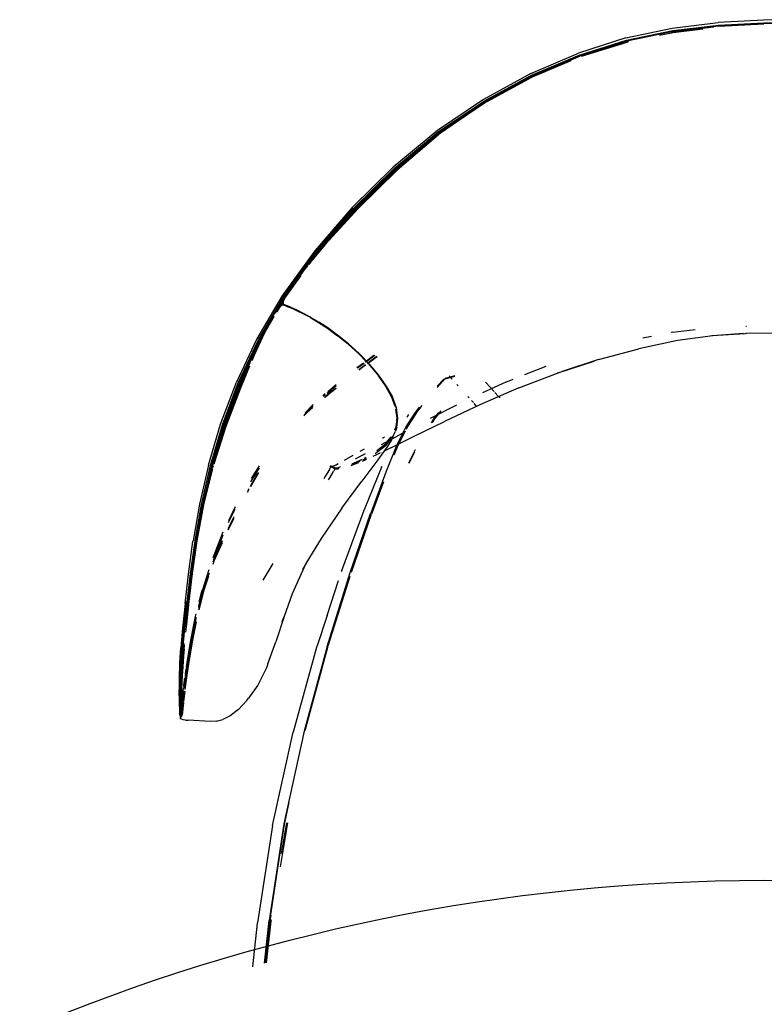
# Model space of a CAD drawing. Units: millimetres. Extents: x 5 to 107, y 4 to 44.
# Drawn here: x 19 to 20, y 37 to 37 of the extents above; entities that cross this region are included whole.
import ezdxf

# ---------------------------------------------------------------- set-up
doc = ezdxf.new("R2010")
doc.units = ezdxf.units.MM

# ---------------------------------------------------------------- blocks, each defined once
blk = doc.blocks.new('HRTRHJ')
for p, q in [((14.19149, 8.93365), (14.21111, 8.93781)), ((14.21111, 8.93781), (14.23047, 8.94016)), ((14.21132, 8.93674), (14.23061, 8.93902)), ((14.23068, 8.93864), (14.21142, 8.93636)), ((14.22865, 8.9382), (14.21158, 8.93617)), ((14.23076, 8.93893), (14.21165, 8.93662)), ((14.24964, 8.94118), (14.23047, 8.94016)), ((14.23061, 8.93902), (14.24971, 8.94002)), ((14.23068, 8.93864), (14.24975, 8.93964)), ((14.23085, 8.93892), (14.23076, 8.93893)), ((14.24979, 8.93995), (14.23085, 8.93892)), ((14.26872, 8.94136), (14.24964, 8.94118)), ((14.24971, 8.94002), (14.26872, 8.9402)), ((14.26872, 8.93982), (14.24975, 8.93964)), ((14.24979, 8.93995), (14.24984, 8.93992)), ((14.26872, 8.94011), (14.24984, 8.93992)), ((14.19147, 8.93364), (14.17149, 8.92727)), ((14.19149, 8.93365), (14.19147, 8.93364)), ((14.19175, 8.9327), (14.21132, 8.93674)), ((14.21142, 8.93636), (14.19189, 8.93233)), ((14.21153, 8.93664), (14.19215, 8.93259)), ((14.20573, 8.93477), (14.21153, 8.93597)), ((14.21158, 8.93617), (14.21045, 8.93594)), ((14.21153, 8.93597), (14.22395, 8.93745)), ((14.21165, 8.93662), (14.21153, 8.93664)), ((14.17181, 8.92645), (14.19175, 8.9327)), ((14.19215, 8.93259), (14.17224, 8.92635)), ((14.192, 8.93259), (14.17224, 8.92635)), ((14.19208, 8.93215), (14.17269, 8.92607)), ((14.17288, 8.92593), (14.19203, 8.93194)), ((14.19189, 8.93233), (14.18282, 8.92948)), ((14.19215, 8.93259), (14.192, 8.93259)), ((14.19203, 8.93194), (14.19277, 8.93209)), ((14.19259, 8.93225), (14.19208, 8.93215)), ((14.1514, 8.91863), (14.17149, 8.92727)), ((14.15178, 8.91795), (14.17181, 8.92645)), ((14.15197, 8.91761), (14.17197, 8.92609)), ((14.17208, 8.92635), (14.15209, 8.91785)), ((14.17219, 8.92592), (14.15223, 8.91743)), ((14.15224, 8.91786), (14.17224, 8.92635)), ((14.17244, 8.92623), (14.17197, 8.92609)), ((14.17224, 8.92635), (14.17208, 8.92635)), ((14.17239, 8.92598), (14.17219, 8.92592)), ((14.15218, 8.91724), (14.16845, 8.92413)), ((14.1514, 8.91863), (14.1315, 8.90773)), ((14.13194, 8.90719), (14.15178, 8.91795)), ((14.15209, 8.91785), (14.13235, 8.90704)), ((14.15224, 8.91786), (14.1325, 8.90706)), ((14.15197, 8.91761), (14.1325, 8.90706)), ((14.15223, 8.91743), (14.13294, 8.90686)), ((14.13299, 8.90684), (14.15218, 8.91724)), ((14.1315, 8.90773), (14.11209, 8.89457)), ((14.11258, 8.89413), (14.13194, 8.90719)), ((14.13216, 8.90687), (14.11283, 8.89383)), ((14.11309, 8.89351), (14.1324, 8.90651)), ((14.12897, 8.90471), (14.11319, 8.89387)), ((14.12897, 8.90471), (14.11334, 8.89391)), ((14.12994, 8.90486), (14.11336, 8.89347)), ((14.13235, 8.90704), (14.13216, 8.90687)), ((14.1324, 8.907), (14.13216, 8.90687)), ((14.1325, 8.90706), (14.1324, 8.907)), ((14.1324, 8.90651), (14.13242, 8.90653)), ((14.13252, 8.90663), (14.13242, 8.90653)), ((14.13278, 8.90677), (14.13252, 8.90663)), ((14.11209, 8.89457), (14.09345, 8.87915)), ((14.09398, 8.87876), (14.11258, 8.89413)), ((14.11283, 8.89383), (14.09425, 8.87849)), ((14.11319, 8.89387), (14.09493, 8.8783)), ((14.11336, 8.89347), (14.09508, 8.87791)), ((14.11334, 8.89391), (14.09509, 8.87834)), ((14.11003, 8.89098), (14.11309, 8.89351)), ((14.11305, 8.89356), (14.11283, 8.89383)), ((14.09454, 8.87819), (14.11003, 8.89098)), ((14.07605, 8.86208), (14.09345, 8.87915)), ((14.07661, 8.86168), (14.09398, 8.87876)), ((14.0769, 8.86144), (14.09425, 8.87849)), ((14.07722, 8.86117), (14.09454, 8.87819)), ((14.09493, 8.8783), (14.07859, 8.8622)), ((14.09508, 8.87791), (14.0786, 8.8617)), ((14.07906, 8.86259), (14.09509, 8.87834)), ((14.07605, 8.86208), (14.06035, 8.84393)), ((14.06095, 8.84352), (14.07661, 8.86168)), ((14.0769, 8.86144), (14.06126, 8.8433)), ((14.0786, 8.8617), (14.06484, 8.84661)), ((14.07859, 8.8622), (14.06517, 8.84744)), ((14.07906, 8.86259), (14.06657, 8.84888)), ((14.06728, 8.84966), (14.07722, 8.86117)), ((14.06657, 8.84888), (14.0578, 8.8382)), ((14.06484, 8.84661), (14.05785, 8.83818)), ((14.06517, 8.84744), (14.06159, 8.84307)), ((14.06308, 8.84481), (14.06584, 8.848)), ((14.06035, 8.84393), (14.04683, 8.82531)), ((14.04746, 8.82488), (14.06095, 8.84352)), ((14.06126, 8.8433), (14.04779, 8.82469)), ((14.06159, 8.84307), (14.05765, 8.83831)), ((14.05801, 8.83812), (14.06159, 8.84307)), ((14.06159, 8.84307), (14.06308, 8.84481)), ((14.05765, 8.83831), (14.05542, 8.83561)), ((14.05472, 8.83441), (14.04915, 8.82685)), ((14.05466, 8.83461), (14.05006, 8.82826)), ((14.05466, 8.83461), (14.05542, 8.83561)), ((14.05733, 8.83756), (14.05472, 8.83441)), ((14.04813, 8.8245), (14.05459, 8.83341)), ((14.04697, 8.82297), (14.04912, 8.82704)), ((14.04915, 8.82685), (14.04698, 8.82281)), ((14.04929, 8.82677), (14.04813, 8.8245)), ((14.04912, 8.82704), (14.05006, 8.82826)), ((14.05006, 8.82826), (14.04929, 8.82677)), ((14.04676, 8.82521), (14.03588, 8.80674)), ((14.03661, 8.80638), (14.04746, 8.82488)), ((14.04779, 8.82469), (14.04387, 8.81801)), ((14.04442, 8.81817), (14.04699, 8.82254)), ((14.04676, 8.82521), (14.04683, 8.82531)), ((14.04697, 8.82297), (14.048, 8.82428)), ((14.04698, 8.82281), (14.04697, 8.82297)), ((14.04698, 8.82281), (14.04699, 8.82254)), ((14.04699, 8.82254), (14.048, 8.82428)), ((14.04699, 8.82254), (14.04705, 8.82126)), ((14.04705, 8.82126), (14.04702, 8.82113)), ((14.0482, 8.82076), (14.04705, 8.82126)), ((14.04729, 8.82122), (14.04722, 8.82118)), ((14.04825, 8.82083), (14.04729, 8.82122)), ((14.048, 8.82428), (14.04813, 8.8245)), ((14.04496, 8.81933), (14.04264, 8.81652)), ((14.04264, 8.81652), (14.04327, 8.81753)), ((14.04561, 8.82046), (14.04327, 8.81753)), ((14.04499, 8.81939), (14.04496, 8.81933)), ((14.04585, 8.8205), (14.04499, 8.81939)), ((14.04561, 8.82046), (14.04499, 8.81939)), ((14.04561, 8.82046), (14.04688, 8.82102)), ((14.04688, 8.82102), (14.04585, 8.8205)), ((14.04702, 8.82113), (14.04688, 8.82102)), ((14.04702, 8.82113), (14.04706, 8.82111)), ((14.04706, 8.82111), (14.04713, 8.82112)), ((14.04722, 8.82118), (14.04713, 8.82112)), ((14.04713, 8.82112), (14.04809, 8.82067)), ((14.04809, 8.82067), (14.04819, 8.82067)), ((14.04819, 8.82067), (14.04902, 8.82031)), ((14.04923, 8.82032), (14.0482, 8.82076)), ((14.04911, 8.8205), (14.04825, 8.82083)), ((14.04902, 8.82031), (14.04917, 8.82026)), ((14.05006, 8.82011), (14.04911, 8.8205)), ((14.04917, 8.82026), (14.04939, 8.82016)), ((14.05033, 8.81985), (14.04923, 8.82032)), ((14.04939, 8.82016), (14.05001, 8.81992)), ((14.05001, 8.81992), (14.05025, 8.8198)), ((14.05128, 8.81958), (14.05006, 8.82011)), ((14.05025, 8.8198), (14.05157, 8.8192)), ((14.05025, 8.8198), (14.05125, 8.81939)), ((14.05033, 8.81985), (14.05167, 8.81926)), ((14.05125, 8.81939), (14.05294, 8.81862)), ((14.05296, 8.81879), (14.05128, 8.81958)), ((14.05157, 8.8192), (14.05332, 8.81837)), ((14.05294, 8.81862), (14.05167, 8.81926)), ((14.05294, 8.81862), (14.05528, 8.8175)), ((14.05343, 8.81844), (14.05294, 8.81862)), ((14.05529, 8.81764), (14.05296, 8.81879)), ((14.05332, 8.81837), (14.05564, 8.81722)), ((14.05576, 8.81732), (14.05343, 8.81844)), ((14.05528, 8.8175), (14.0582, 8.81596)), ((14.05819, 8.81608), (14.05529, 8.81764)), ((14.0585, 8.81569), (14.05564, 8.81722)), ((14.05819, 8.81608), (14.05576, 8.81732)), ((14.04291, 8.81635), (14.03695, 8.80623)), ((14.03732, 8.80607), (14.04324, 8.81615)), ((14.04264, 8.81652), (14.03918, 8.81036)), ((14.04291, 8.81635), (14.04004, 8.81115)), ((14.05863, 8.8158), (14.05819, 8.81608)), ((14.0582, 8.81596), (14.06163, 8.81396)), ((14.0585, 8.81569), (14.06187, 8.8137)), ((14.05863, 8.8158), (14.06028, 8.81484)), ((14.06028, 8.81484), (14.06161, 8.81405)), ((14.06161, 8.81405), (14.06201, 8.81383)), ((14.06163, 8.81396), (14.06551, 8.81143)), ((14.06187, 8.8137), (14.0657, 8.81118)), ((14.06584, 8.81133), (14.06201, 8.81383)), ((14.06549, 8.8115), (14.06201, 8.81383)), ((14.03918, 8.81036), (14.0342, 8.79977)), ((14.04004, 8.81115), (14.03492, 8.80019)), ((14.06549, 8.8115), (14.06551, 8.81143)), ((14.06551, 8.81143), (14.06629, 8.81087)), ((14.0657, 8.81118), (14.06996, 8.80806)), ((14.0701, 8.80822), (14.06584, 8.81133)), ((14.06629, 8.81087), (14.06975, 8.80837)), ((14.21118, 8.80949), (14.21065, 8.80939)), ((14.21118, 8.80949), (14.22076, 8.81063)), ((14.22784, 8.8082), (14.24198, 8.80905)), ((14.24108, 8.80899), (14.22819, 8.80804)), ((14.24198, 8.80905), (14.24222, 8.80908)), ((14.24211, 8.81214), (14.24242, 8.81214)), ((14.24222, 8.80908), (14.25551, 8.80925)), ((14.03588, 8.80674), (14.02728, 8.78853)), ((14.02805, 8.78818), (14.03661, 8.80638)), ((14.02841, 8.78805), (14.03695, 8.80623)), ((14.0288, 8.78792), (14.03732, 8.80607)), ((14.03732, 8.80607), (14.03365, 8.79838)), ((14.03815, 8.80792), (14.03732, 8.80607)), ((14.06979, 8.80831), (14.06975, 8.80837)), ((14.07421, 8.80474), (14.06975, 8.80837)), ((14.06979, 8.80831), (14.07354, 8.80527)), ((14.07443, 8.80443), (14.06996, 8.80806)), ((14.07456, 8.80461), (14.0701, 8.80822)), ((14.07354, 8.80527), (14.07421, 8.80474)), ((14.07421, 8.80474), (14.07424, 8.80469)), ((14.07866, 8.80072), (14.07421, 8.80474)), ((14.07424, 8.80469), (14.07811, 8.8012)), ((14.07456, 8.80461), (14.07903, 8.80057)), ((14.21324, 8.80599), (14.19703, 8.80259)), ((14.20239, 8.80775), (14.19866, 8.80702)), ((14.22819, 8.80804), (14.21324, 8.80599)), ((14.07443, 8.80443), (14.07891, 8.80038)), ((14.07811, 8.8012), (14.07866, 8.80072)), ((14.07866, 8.80072), (14.07869, 8.80068)), ((14.08292, 8.79637), (14.07866, 8.80072)), ((14.07869, 8.80068), (14.08255, 8.79672)), ((14.08331, 8.79621), (14.07903, 8.80057)), ((14.18059, 8.79818), (14.19703, 8.80259)), ((14.03291, 8.79668), (14.02838, 8.78586)), ((14.03365, 8.79838), (14.03319, 8.79728)), ((14.0342, 8.79977), (14.03365, 8.79838)), ((14.03492, 8.80019), (14.03376, 8.79742)), ((14.07809, 8.79459), (14.08091, 8.79664)), ((14.08115, 8.7964), (14.07833, 8.79435)), ((14.07891, 8.80038), (14.08192, 8.79738)), ((14.08153, 8.7971), (14.08523, 8.79979)), ((14.08563, 8.79967), (14.08183, 8.7969)), ((14.08248, 8.79648), (14.08645, 8.79942)), ((14.08255, 8.79672), (14.08292, 8.79637)), ((14.08261, 8.79639), (14.08663, 8.79936)), ((14.08293, 8.79634), (14.08292, 8.79637)), ((14.08677, 8.79178), (14.08292, 8.79637)), ((14.08293, 8.79634), (14.08319, 8.79602)), ((14.16342, 8.79251), (14.17815, 8.79738)), ((14.18, 8.79798), (14.16462, 8.79297)), ((14.18, 8.79798), (14.18059, 8.79818)), ((14.03284, 8.79524), (14.02895, 8.78596)), ((14.0789, 8.79376), (14.08007, 8.79469)), ((14.079, 8.79366), (14.08017, 8.79459)), ((14.08007, 8.79469), (14.08167, 8.79588)), ((14.08017, 8.79459), (14.08177, 8.79577)), ((14.08319, 8.79602), (14.08656, 8.79202)), ((14.08718, 8.79162), (14.08331, 8.79621)), ((14.1464, 8.78605), (14.16342, 8.79251)), ((14.14899, 8.79165), (14.15796, 8.79518)), ((14.16348, 8.7926), (14.16255, 8.7923)), ((14.02063, 8.77073), (14.02728, 8.78853)), ((14.02143, 8.77042), (14.02805, 8.78818)), ((14.02841, 8.78805), (14.02181, 8.77032)), ((14.08656, 8.79202), (14.08675, 8.79179)), ((14.08677, 8.79178), (14.08675, 8.79179)), ((14.08675, 8.79179), (14.08683, 8.7917)), ((14.08683, 8.7917), (14.08677, 8.79178)), ((14.08706, 8.79142), (14.08683, 8.7917)), ((14.08705, 8.79138), (14.08706, 8.79142)), ((14.09037, 8.78672), (14.08705, 8.79138)), ((14.09048, 8.78692), (14.08718, 8.79162)), ((14.11194, 8.78679), (14.11456, 8.78956)), ((14.11199, 8.78625), (14.11552, 8.79009)), ((14.11459, 8.78958), (14.11463, 8.78958)), ((14.11924, 8.79081), (14.11463, 8.78958)), ((14.11546, 8.79013), (14.11961, 8.79124)), ((14.11552, 8.79009), (14.11571, 8.79029)), ((14.11828, 8.7897), (14.117, 8.79111)), ((14.14088, 8.78846), (14.13109, 8.78395)), ((14.13237, 8.78848), (14.1344, 8.78625)), ((14.14088, 8.78846), (14.14405, 8.7897)), ((14.02221, 8.77022), (14.0288, 8.78792)), ((14.02824, 8.78543), (14.02238, 8.76964)), ((14.02824, 8.78543), (14.02238, 8.76975)), ((14.02895, 8.78596), (14.02288, 8.76977)), ((14.02838, 8.78586), (14.02824, 8.78543)), ((14.06481, 8.78224), (14.06694, 8.78406)), ((14.06681, 8.78408), (14.0649, 8.78243)), ((14.06936, 8.78695), (14.0655, 8.78371)), ((14.06939, 8.78741), (14.06583, 8.78442)), ((14.06716, 8.78437), (14.06681, 8.78408)), ((14.06694, 8.78406), (14.06929, 8.78593)), ((14.06716, 8.78437), (14.0693, 8.78608)), ((14.09256, 8.78252), (14.09016, 8.78691)), ((14.09037, 8.78672), (14.09294, 8.78203)), ((14.09048, 8.78692), (14.09306, 8.78222)), ((14.12077, 8.78697), (14.12027, 8.78752)), ((14.1464, 8.78605), (14.13, 8.77896)), ((14.13442, 8.78623), (14.136, 8.7845)), ((14.13633, 8.78413), (14.13771, 8.78261)), ((14.06472, 8.7835), (14.0637, 8.78264)), ((14.0647, 8.78305), (14.06396, 8.78243)), ((14.06466, 8.78222), (14.06444, 8.78203)), ((14.06451, 8.78198), (14.06465, 8.7821)), ((14.09261, 8.78241), (14.09256, 8.78252)), ((14.09419, 8.77815), (14.09263, 8.78238)), ((14.09294, 8.78203), (14.09462, 8.77747)), ((14.09474, 8.77766), (14.09306, 8.78222)), ((14.12548, 8.78179), (14.12487, 8.78246)), ((14.12724, 8.77986), (14.12642, 8.78076)), ((14.13792, 8.78238), (14.13835, 8.78191)), ((14.05572, 8.7743), (14.05718, 8.7757)), ((14.05708, 8.7757), (14.05579, 8.77446)), ((14.05962, 8.77846), (14.05591, 8.77474)), ((14.05627, 8.77558), (14.05969, 8.77901)), ((14.05954, 8.77782), (14.05708, 8.7757)), ((14.05718, 8.7757), (14.05953, 8.77772)), ((14.09443, 8.77684), (14.09445, 8.77689)), ((14.09443, 8.77684), (14.09492, 8.77353)), ((14.09462, 8.77747), (14.09525, 8.77316)), ((14.09537, 8.77334), (14.09474, 8.77766)), ((14.10429, 8.77786), (14.10221, 8.77513)), ((14.1031, 8.77537), (14.10564, 8.77868)), ((14.12008, 8.77876), (14.10905, 8.77317)), ((14.11343, 8.77637), (14.11078, 8.77301)), ((14.1111, 8.77375), (14.11266, 8.77572)), ((14.13, 8.77896), (14.115, 8.77193)), ((14.12857, 8.77839), (14.12759, 8.77947)), ((14.09473, 8.77193), (14.09445, 8.76949)), ((14.09492, 8.77353), (14.09478, 8.77235)), ((14.09478, 8.76911), (14.09525, 8.77316)), ((14.09479, 8.77227), (14.09478, 8.77235)), ((14.09491, 8.76929), (14.09537, 8.77334)), ((14.10221, 8.77513), (14.09873, 8.76969)), ((14.09981, 8.77477), (14.09919, 8.77376)), ((14.1031, 8.77537), (14.09944, 8.76974)), ((14.10221, 8.76562), (14.115, 8.77193)), ((14.10958, 8.77127), (14.11086, 8.77339)), ((14.11078, 8.77301), (14.10985, 8.77146)), ((14.1111, 8.77375), (14.11086, 8.77339)), ((14.01557, 8.7535), (14.02063, 8.77073)), ((14.0164, 8.75325), (14.02143, 8.77042)), ((14.02181, 8.77032), (14.01679, 8.75318)), ((14.02238, 8.76964), (14.017, 8.75273)), ((14.01721, 8.75311), (14.02221, 8.77022)), ((14.02288, 8.76977), (14.01776, 8.75384)), ((14.02238, 8.76964), (14.0188, 8.75855)), ((14.02238, 8.76975), (14.02238, 8.76964)), ((14.09276, 8.76412), (14.09437, 8.76786)), ((14.09411, 8.76742), (14.0933, 8.76553)), ((14.09445, 8.76949), (14.0939, 8.76819)), ((14.09478, 8.76911), (14.09427, 8.76793)), ((14.09491, 8.76929), (14.09431, 8.7679)), ((14.09478, 8.76911), (14.09437, 8.76786)), ((14.09831, 8.76751), (14.09552, 8.76197)), ((14.09742, 8.76705), (14.09875, 8.76773)), ((14.09873, 8.76969), (14.09747, 8.76716)), ((14.09944, 8.76974), (14.09881, 8.76849)), ((14.0885, 8.76217), (14.09158, 8.76388)), ((14.08968, 8.76522), (14.0889, 8.76476)), ((14.0901, 8.76231), (14.09121, 8.76367)), ((14.09052, 8.76207), (14.09229, 8.76428)), ((14.09276, 8.76412), (14.09093, 8.76117)), ((14.09121, 8.76367), (14.09261, 8.76542)), ((14.09158, 8.76388), (14.09227, 8.76424)), ((14.09229, 8.76428), (14.09317, 8.76536)), ((14.09229, 8.76428), (14.09298, 8.76463)), ((14.09241, 8.7607), (14.10221, 8.76562)), ((14.09298, 8.76463), (14.09739, 8.767)), ((14.09393, 8.76713), (14.09317, 8.76536)), ((14.09317, 8.76536), (14.0933, 8.76553)), ((14.09742, 8.76705), (14.09496, 8.76209)), ((14.08113, 8.76027), (14.07931, 8.75922)), ((14.08637, 8.7588), (14.08651, 8.75893)), ((14.08651, 8.75893), (14.09038, 8.76192)), ((14.09009, 8.76227), (14.08657, 8.7595)), ((14.08666, 8.75963), (14.09009, 8.76227)), ((14.09093, 8.76117), (14.08697, 8.75564)), ((14.09241, 8.7607), (14.08965, 8.75938)), ((14.0901, 8.76231), (14.09009, 8.76227)), ((14.09496, 8.76209), (14.09025, 8.75053)), ((14.09038, 8.76192), (14.09048, 8.76204)), ((14.09048, 8.76204), (14.09052, 8.76207)), ((14.09552, 8.76197), (14.09372, 8.75764)), ((14.10002, 8.75438), (14.1028, 8.76007)), ((14.10242, 8.75899), (14.10006, 8.75415)), ((14.1028, 8.76007), (14.10282, 8.76011)), ((14.0188, 8.75855), (14.01698, 8.75286)), ((14.07641, 8.75757), (14.07271, 8.75548)), ((14.07701, 8.75442), (14.08044, 8.75602)), ((14.07705, 8.7543), (14.08021, 8.7558)), ((14.08042, 8.75771), (14.0773, 8.75603)), ((14.07934, 8.755), (14.07806, 8.7544)), ((14.07937, 8.75502), (14.07934, 8.755)), ((14.08697, 8.75564), (14.08017, 8.74668)), ((14.08042, 8.75771), (14.08171, 8.75842)), ((14.08045, 8.75515), (14.08198, 8.75581)), ((14.08082, 8.75571), (14.0808, 8.75568)), ((14.08176, 8.75612), (14.08082, 8.75571)), ((14.08156, 8.75645), (14.0812, 8.75627)), ((14.0813, 8.75642), (14.08155, 8.75653)), ((14.08155, 8.75653), (14.08206, 8.75683)), ((14.08207, 8.75674), (14.08156, 8.75645)), ((14.08191, 8.75622), (14.08176, 8.75612)), ((14.08191, 8.75622), (14.0821, 8.75633)), ((14.08214, 8.75588), (14.08198, 8.75581)), ((14.08639, 8.75783), (14.08487, 8.75713)), ((14.08586, 8.7585), (14.08591, 8.75857)), ((14.08591, 8.75857), (14.08637, 8.7588)), ((14.0878, 8.75851), (14.08639, 8.75783)), ((14.08839, 8.75878), (14.0882, 8.75869)), ((14.01557, 8.7535), (14.01177, 8.73699)), ((14.01262, 8.73682), (14.0164, 8.75325)), ((14.017, 8.75273), (14.01299, 8.73645)), ((14.01679, 8.75318), (14.01302, 8.73677)), ((14.01698, 8.75286), (14.01306, 8.73698)), ((14.01721, 8.75311), (14.01344, 8.73673)), ((14.01722, 8.75196), (14.01344, 8.73673)), ((14.01744, 8.75286), (14.01734, 8.75246)), ((14.03684, 8.7523), (14.03322, 8.74644)), ((14.03369, 8.74789), (14.03696, 8.7532)), ((14.06654, 8.75159), (14.06492, 8.74891)), ((14.06654, 8.75159), (14.06709, 8.75274)), ((14.06664, 8.74809), (14.06825, 8.75077)), ((14.06709, 8.75274), (14.06682, 8.75294)), ((14.06686, 8.75302), (14.06726, 8.75272)), ((14.06715, 8.75289), (14.06689, 8.75308)), ((14.06697, 8.75322), (14.0671, 8.75312)), ((14.06877, 8.75193), (14.06709, 8.75274)), ((14.0671, 8.75312), (14.06874, 8.75233)), ((14.06879, 8.75212), (14.06715, 8.75289)), ((14.06848, 8.75321), (14.06726, 8.75272)), ((14.06895, 8.75193), (14.06726, 8.75272)), ((14.06877, 8.75193), (14.06825, 8.75077)), ((14.06848, 8.75321), (14.07025, 8.75415)), ((14.06874, 8.75233), (14.07058, 8.75227)), ((14.06877, 8.75193), (14.06895, 8.75193)), ((14.07049, 8.75209), (14.06879, 8.75212)), ((14.06895, 8.75193), (14.07021, 8.75237)), ((14.06895, 8.75193), (14.07031, 8.75189)), ((14.07109, 8.75281), (14.07021, 8.75237)), ((14.07058, 8.75227), (14.07068, 8.7523)), ((14.07123, 8.75288), (14.07115, 8.75284)), ((14.07865, 8.75439), (14.07553, 8.75322)), ((14.07718, 8.754), (14.07565, 8.75342)), ((14.07705, 8.7543), (14.07593, 8.75387)), ((14.07605, 8.75405), (14.07701, 8.75442)), ((14.07701, 8.75442), (14.07705, 8.7543)), ((14.07718, 8.754), (14.07728, 8.75404)), ((14.07728, 8.75404), (14.07735, 8.75407)), ((14.07806, 8.7544), (14.07735, 8.75407)), ((14.07865, 8.75439), (14.07871, 8.75441)), ((14.08841, 8.75259), (14.08115, 8.73468)), ((14.08841, 8.75259), (14.0886, 8.75304)), ((14.03321, 8.74455), (14.03594, 8.74939)), ((14.03335, 8.74447), (14.03653, 8.75011)), ((14.03594, 8.74939), (14.03632, 8.74999)), ((14.03657, 8.7504), (14.03632, 8.74999)), ((14.06492, 8.74891), (14.06416, 8.74772)), ((14.06607, 8.74723), (14.06664, 8.74809)), ((14.07177, 8.73531), (14.08017, 8.74668)), ((14.09025, 8.75053), (14.08392, 8.73318)), ((14.03202, 8.74211), (14.03258, 8.7431)), ((14.03218, 8.74274), (14.03261, 8.7435)), ((14.08926, 8.74644), (14.08423, 8.7328)), ((14.01177, 8.73699), (14.00898, 8.72153)), ((14.00985, 8.72152), (14.01262, 8.73682)), ((14.01297, 8.73659), (14.01009, 8.72138)), ((14.01011, 8.72122), (14.01299, 8.73645)), ((14.01343, 8.73669), (14.01055, 8.72151)), ((14.01069, 8.72148), (14.01343, 8.73669)), ((14.01224, 8.7325), (14.01297, 8.73659)), ((14.01302, 8.73677), (14.01297, 8.73659)), ((14.01344, 8.73673), (14.01343, 8.73669)), ((14.02666, 8.73482), (14.02386, 8.72907)), ((14.02677, 8.73592), (14.0239, 8.73002)), ((14.07177, 8.73531), (14.06302, 8.72256)), ((14.08103, 8.73439), (14.07165, 8.70893)), ((14.08103, 8.73439), (14.08114, 8.73465)), ((14.08114, 8.73465), (14.08115, 8.73468)), ((14.01026, 8.7215), (14.01224, 8.7325)), ((14.02374, 8.72618), (14.02628, 8.73116)), ((14.02376, 8.72671), (14.02634, 8.73177)), ((14.07531, 8.70825), (14.0839, 8.73309)), ((14.07576, 8.70836), (14.08423, 8.7328)), ((14.08392, 8.73318), (14.0839, 8.73309)), ((14.01746, 8.71269), (14.02143, 8.72162)), ((14.02158, 8.72399), (14.01748, 8.71335)), ((14.01751, 8.71452), (14.02166, 8.7253)), ((14.06302, 8.72256), (14.05663, 8.71193)), ((14.00701, 8.70745), (14.00896, 8.7213)), ((14.00789, 8.70774), (14.00985, 8.72152)), ((14.01009, 8.72138), (14.00808, 8.70764)), ((14.01011, 8.72122), (14.00811, 8.70746)), ((14.01025, 8.72146), (14.0083, 8.70775)), ((14.01055, 8.72151), (14.00855, 8.70781)), ((14.00874, 8.70775), (14.01069, 8.72148)), ((14.00896, 8.7213), (14.00898, 8.72153)), ((14.01792, 8.7131), (14.02138, 8.72087)), ((14.01305, 8.70059), (14.01581, 8.70946)), ((14.01743, 8.71168), (14.01792, 8.7131)), ((14.03863, 8.70494), (14.04283, 8.71195)), ((14.05663, 8.71193), (14.05086, 8.6992)), ((14.05661, 8.71187), (14.05516, 8.70946)), ((14.07177, 8.70914), (14.0716, 8.70862)), ((14.00561, 8.69507), (14.00701, 8.70745)), ((14.00651, 8.69587), (14.00789, 8.70774)), ((14.00811, 8.70746), (14.00675, 8.6959)), ((14.00855, 8.70781), (14.00716, 8.69601)), ((14.00736, 8.69593), (14.00874, 8.70775)), ((14.00808, 8.70764), (14.00811, 8.70746)), ((14.01317, 8.70042), (14.01574, 8.70778)), ((14.01318, 8.70014), (14.01572, 8.70744)), ((14.01538, 8.70674), (14.01348, 8.70067)), ((14.01365, 8.70091), (14.0157, 8.70674)), ((14.01574, 8.70792), (14.01574, 8.70778)), ((14.0655, 8.67703), (14.07526, 8.70812)), ((14.06599, 8.67731), (14.07519, 8.70663)), ((14.07158, 8.70873), (14.07165, 8.70893)), ((14.07531, 8.70825), (14.07526, 8.70812)), ((14.01264, 8.70078), (14.0114, 8.6958)), ((14.01141, 8.69267), (14.01365, 8.70091)), ((14.06553, 8.69009), (14.07032, 8.70484)), ((14.01139, 8.69351), (14.01318, 8.70014)), ((14.0114, 8.69398), (14.01305, 8.70059)), ((14.0114, 8.69398), (14.01317, 8.70042)), ((14.01348, 8.70067), (14.01142, 8.69244)), ((14.05086, 8.6992), (14.04737, 8.68963)), ((14.00561, 8.69507), (14.00458, 8.68473)), ((14.00512, 8.68613), (14.00615, 8.69578)), ((14.00549, 8.6863), (14.00651, 8.69587)), ((14.00672, 8.6956), (14.00569, 8.68635)), ((14.00716, 8.69601), (14.00614, 8.68651)), ((14.00634, 8.68643), (14.00736, 8.69593)), ((14.00651, 8.69587), (14.00688, 8.69591)), ((14.00675, 8.6959), (14.0067, 8.69579)), ((14.0067, 8.69579), (14.00672, 8.6956)), ((14.01139, 8.69384), (14.0114, 8.69398)), ((14.00986, 8.68956), (14.00788, 8.67963)), ((14.00811, 8.6794), (14.01016, 8.68927)), ((14.0102, 8.68882), (14.00841, 8.68025)), ((14.01015, 8.69073), (14.00986, 8.68956)), ((14.01018, 8.68899), (14.01001, 8.68819)), ((14.01019, 8.68931), (14.01016, 8.68927)), ((14.01018, 8.68899), (14.01019, 8.68906)), ((14.01019, 8.68931), (14.01019, 8.68936)), ((14.01019, 8.6891), (14.01019, 8.68906)), ((14.04737, 8.68963), (14.04389, 8.67887)), ((14.04657, 8.68745), (14.04737, 8.68963)), ((14.06553, 8.69009), (14.06134, 8.67731)), ((14.00458, 8.68473), (14.00387, 8.6764)), ((14.00442, 8.6786), (14.00512, 8.68613)), ((14.00477, 8.67874), (14.00549, 8.6863)), ((14.00495, 8.67867), (14.0057, 8.68606)), ((14.00549, 8.6863), (14.00586, 8.68639)), ((14.00569, 8.68635), (14.00568, 8.68624)), ((14.00568, 8.68624), (14.0057, 8.68606)), ((14.00614, 8.68651), (14.00602, 8.68529)), ((14.00602, 8.68304), (14.00634, 8.68643)), ((14.01001, 8.68819), (14.00841, 8.68025)), ((14.00856, 8.67997), (14.01023, 8.6879)), ((14.01025, 8.68732), (14.00871, 8.67971)), ((14.00836, 8.68006), (14.00828, 8.67957)), ((14.00837, 8.68012), (14.00836, 8.68006)), ((14.00841, 8.68025), (14.00837, 8.68012)), ((14.00346, 8.67007), (14.00387, 8.6764)), ((14.00442, 8.6786), (14.004, 8.67306)), ((14.00429, 8.6729), (14.00477, 8.67874)), ((14.00497, 8.67848), (14.00446, 8.67273)), ((14.00531, 8.67784), (14.0049, 8.6731)), ((14.00497, 8.67848), (14.00495, 8.67867)), ((14.00512, 8.673), (14.00538, 8.67601)), ((14.00788, 8.67963), (14.00651, 8.67124)), ((14.00673, 8.67106), (14.00811, 8.6794)), ((14.00676, 8.67078), (14.00813, 8.67913)), ((14.00691, 8.67124), (14.00828, 8.67957)), ((14.00717, 8.67166), (14.00856, 8.67997)), ((14.00871, 8.67971), (14.00733, 8.67141)), ((14.00788, 8.67963), (14.00828, 8.67957)), ((14.00828, 8.67957), (14.00813, 8.67913)), ((14.04058, 8.66963), (14.04389, 8.67887)), ((14.06126, 8.67709), (14.05123, 8.64087)), ((14.0655, 8.67703), (14.05579, 8.64124)), ((14.05625, 8.64153), (14.06581, 8.67674)), ((14.06126, 8.67709), (14.0613, 8.6772)), ((14.0613, 8.6772), (14.06134, 8.67731)), ((14.06581, 8.67674), (14.06589, 8.67699)), ((14.00374, 8.66895), (14.004, 8.67306)), ((14.00398, 8.6684), (14.00429, 8.6729)), ((14.00448, 8.67254), (14.00413, 8.66808)), ((14.00446, 8.67273), (14.00448, 8.67254)), ((14.0049, 8.6731), (14.00457, 8.66851)), ((14.00478, 8.6684), (14.00512, 8.673)), ((14.00325, 8.66365), (14.00346, 8.67007)), ((14.00353, 8.66574), (14.00374, 8.66895)), ((14.00376, 8.66483), (14.00398, 8.6684)), ((14.00416, 8.66787), (14.00392, 8.66437)), ((14.00416, 8.66787), (14.00395, 8.66415)), ((14.00413, 8.66808), (14.00416, 8.66787)), ((14.00457, 8.66851), (14.00433, 8.66487)), ((14.00454, 8.66476), (14.00478, 8.6684)), ((14.00582, 8.66454), (14.00676, 8.67078)), ((14.00592, 8.66467), (14.00691, 8.67124)), ((14.00651, 8.67124), (14.00607, 8.66831)), ((14.00617, 8.6651), (14.00717, 8.67166)), ((14.00619, 8.66747), (14.00673, 8.67106)), ((14.00733, 8.67141), (14.00634, 8.66486)), ((14.03991, 8.66793), (14.03626, 8.66071)), ((14.04058, 8.66963), (14.03991, 8.66793)), ((14.00322, 8.6617), (14.00325, 8.66365)), ((14.00362, 8.66196), (14.00376, 8.66483)), ((14.00392, 8.66437), (14.00378, 8.66139)), ((14.00382, 8.66114), (14.00395, 8.66415)), ((14.00433, 8.66487), (14.00418, 8.66195)), ((14.00438, 8.66185), (14.00454, 8.66476)), ((14.0054, 8.66375), (14.00497, 8.6605)), ((14.00514, 8.66004), (14.00563, 8.66372)), ((14.00519, 8.65991), (14.0057, 8.66371)), ((14.00525, 8.65971), (14.00579, 8.6637)), ((14.00547, 8.66002), (14.00597, 8.66368)), ((14.00593, 8.66738), (14.00564, 8.66541)), ((14.00634, 8.66486), (14.00567, 8.65979)), ((14.00578, 8.66474), (14.00617, 8.66734)), ((14.00587, 8.6643), (14.00592, 8.66467)), ((14.00598, 8.66375), (14.00617, 8.6651)), ((14.00321, 8.65784), (14.00322, 8.65974)), ((14.00322, 8.65974), (14.00322, 8.6617)), ((14.00351, 8.65736), (14.00354, 8.65955)), ((14.00354, 8.65955), (14.00362, 8.66196)), ((14.00378, 8.66139), (14.00371, 8.6589)), ((14.00382, 8.66114), (14.00376, 8.65863)), ((14.00397, 8.66168), (14.00389, 8.65923)), ((14.0041, 8.65952), (14.00406, 8.65735)), ((14.00418, 8.66195), (14.0041, 8.65952)), ((14.00425, 8.65725), (14.00429, 8.65942)), ((14.00429, 8.65942), (14.00438, 8.66185)), ((14.00484, 8.65949), (14.0044, 8.65567)), ((14.00539, 8.65933), (14.00547, 8.66002)), ((14.00567, 8.65979), (14.00556, 8.65886)), ((14.03626, 8.66071), (14.03239, 8.65513)), ((14.00322, 8.65454), (14.00321, 8.65784)), ((14.00351, 8.6552), (14.00351, 8.65736)), ((14.00352, 8.65316), (14.00351, 8.6552)), ((14.00351, 8.6552), (14.00381, 8.65491)), ((14.00368, 8.65667), (14.00367, 8.65448)), ((14.00371, 8.6589), (14.00368, 8.65667)), ((14.00373, 8.65638), (14.00372, 8.65418)), ((14.00376, 8.65863), (14.00373, 8.65638)), ((14.00385, 8.65704), (14.00381, 8.65491)), ((14.00389, 8.65923), (14.00385, 8.65704)), ((14.00406, 8.65735), (14.00406, 8.6552)), ((14.00406, 8.6552), (14.00407, 8.65316)), ((14.0044, 8.65567), (14.00412, 8.65283)), ((14.00425, 8.65508), (14.00425, 8.65725)), ((14.00428, 8.65252), (14.00458, 8.65546)), ((14.00431, 8.65221), (14.00461, 8.65516)), ((14.00501, 8.65615), (14.00433, 8.64976)), ((14.00458, 8.65546), (14.00491, 8.65824)), ((14.00497, 8.65823), (14.00461, 8.65516)), ((14.00522, 8.65595), (14.00499, 8.65372)), ((14.00501, 8.65615), (14.00526, 8.6582)), ((14.00548, 8.65817), (14.00522, 8.65595)), ((14.03174, 8.65426), (14.03239, 8.65513)), ((14.00322, 8.65329), (14.00322, 8.65454)), ((14.00322, 8.65234), (14.00322, 8.65329)), ((14.00323, 8.65173), (14.00322, 8.65234)), ((14.00323, 8.65173), (14.00329, 8.64927)), ((14.00353, 8.65132), (14.00352, 8.65316)), ((14.00383, 8.65284), (14.00352, 8.65316)), ((14.00354, 8.64977), (14.00353, 8.65132)), ((14.00367, 8.65448), (14.00368, 8.65242)), ((14.00368, 8.653), (14.00372, 8.65418)), ((14.00368, 8.65242), (14.00372, 8.6521)), ((14.00372, 8.6521), (14.00369, 8.65058)), ((14.00381, 8.65491), (14.00385, 8.65487)), ((14.00383, 8.65284), (14.00385, 8.65487)), ((14.00387, 8.65281), (14.00383, 8.65284)), ((14.00387, 8.65281), (14.00389, 8.65097)), ((14.00408, 8.65247), (14.00389, 8.65097)), ((14.00389, 8.65097), (14.0039, 8.6507)), ((14.00405, 8.65027), (14.00428, 8.65252)), ((14.00407, 8.65316), (14.00412, 8.65283)), ((14.00412, 8.65283), (14.00408, 8.65247)), ((14.00408, 8.65247), (14.00409, 8.65133)), ((14.00408, 8.64994), (14.00431, 8.65221)), ((14.00409, 8.65133), (14.0041, 8.65075)), ((14.00428, 8.65304), (14.00425, 8.65508)), ((14.00429, 8.65261), (14.00428, 8.65304)), ((14.00431, 8.65221), (14.00428, 8.65252)), ((14.00431, 8.6512), (14.0043, 8.6521)), ((14.00433, 8.64966), (14.00431, 8.6512)), ((14.00492, 8.65305), (14.00468, 8.65084)), ((14.00495, 8.65336), (14.00492, 8.65305)), ((14.03174, 8.65426), (14.02812, 8.65037)), ((14.00329, 8.64927), (14.0033, 8.64883)), ((14.00353, 8.64786), (14.0033, 8.64883)), ((14.00353, 8.64786), (14.00354, 8.64862)), ((14.00356, 8.6476), (14.00353, 8.64786)), ((14.00356, 8.6476), (14.00353, 8.64752)), ((14.00353, 8.64752), (14.00385, 8.64729)), ((14.00354, 8.64862), (14.00354, 8.64977)), ((14.00362, 8.64812), (14.00356, 8.6476)), ((14.00356, 8.6476), (14.00387, 8.64741)), ((14.0037, 8.64882), (14.00362, 8.64812)), ((14.00369, 8.65058), (14.00373, 8.65025)), ((14.00373, 8.64871), (14.00369, 8.64791)), ((14.00369, 8.64791), (14.00373, 8.64757)), ((14.00373, 8.64757), (14.00369, 8.64752)), ((14.00369, 8.64752), (14.00369, 8.6474)), ((14.00369, 8.6474), (14.00373, 8.64749)), ((14.00373, 8.64737), (14.00369, 8.64719)), ((14.00369, 8.64719), (14.00373, 8.64705)), ((14.00373, 8.64912), (14.0037, 8.64905)), ((14.0037, 8.64905), (14.0037, 8.64882)), ((14.0037, 8.64882), (14.00373, 8.64871)), ((14.0037, 8.64689), (14.00373, 8.64698)), ((14.0037, 8.64689), (14.00373, 8.64684)), ((14.00389, 8.65067), (14.00373, 8.64912)), ((14.00373, 8.65025), (14.00373, 8.64912)), ((14.00373, 8.64749), (14.00379, 8.64758)), ((14.00373, 8.64705), (14.00383, 8.64723)), ((14.00373, 8.64701), (14.00373, 8.64705)), ((14.00373, 8.64698), (14.00373, 8.64701)), ((14.00373, 8.64684), (14.00377, 8.64666)), ((14.00377, 8.64666), (14.00383, 8.64723)), ((14.00379, 8.64758), (14.00389, 8.64864)), ((14.00385, 8.64729), (14.00383, 8.64723)), ((14.00389, 8.64756), (14.00385, 8.64759)), ((14.00385, 8.64729), (14.00389, 8.64736)), ((14.00385, 8.64729), (14.00389, 8.64726)), ((14.00389, 8.64756), (14.00387, 8.64741)), ((14.00391, 8.64738), (14.00387, 8.64741)), ((14.00387, 8.64741), (14.00389, 8.64736)), ((14.0039, 8.6507), (14.00389, 8.65067)), ((14.00389, 8.65067), (14.00391, 8.64943)), ((14.00389, 8.64864), (14.00405, 8.65027)), ((14.00389, 8.64864), (14.0039, 8.64829)), ((14.00389, 8.64756), (14.0039, 8.64829)), ((14.00389, 8.64756), (14.00397, 8.64794)), ((14.0043, 8.64752), (14.00389, 8.64726)), ((14.00389, 8.64726), (14.00391, 8.64738)), ((14.00389, 8.64736), (14.00391, 8.64738)), ((14.00393, 8.6483), (14.0039, 8.64793)), ((14.00391, 8.64943), (14.00391, 8.64879)), ((14.00391, 8.64738), (14.00409, 8.64771)), ((14.00393, 8.6483), (14.00411, 8.64982)), ((14.00409, 8.64899), (14.00397, 8.64794)), ((14.00405, 8.65027), (14.00411, 8.65015)), ((14.00411, 8.64982), (14.00408, 8.64994)), ((14.00409, 8.64899), (14.00426, 8.65061)), ((14.00409, 8.64899), (14.0041, 8.6487)), ((14.0041, 8.6487), (14.00409, 8.648)), ((14.00409, 8.648), (14.00418, 8.64838)), ((14.00412, 8.64784), (14.00409, 8.648)), ((14.00409, 8.64771), (14.00412, 8.64784)), ((14.00411, 8.64982), (14.0041, 8.64915)), ((14.00418, 8.64838), (14.0043, 8.64942)), ((14.0043, 8.64942), (14.00433, 8.64966)), ((14.00432, 8.64854), (14.0043, 8.64942)), ((14.00431, 8.64764), (14.0043, 8.64752)), ((14.00431, 8.64782), (14.00432, 8.64854)), ((14.00438, 8.64819), (14.00431, 8.64782)), ((14.00431, 8.64764), (14.00431, 8.64782)), ((14.00451, 8.64924), (14.00438, 8.64819)), ((14.00468, 8.65084), (14.00451, 8.64924)), ((14.02468, 8.64776), (14.02158, 8.64624)), ((14.02812, 8.65037), (14.02468, 8.64776)), ((14.00374, 8.64653), (14.00377, 8.64666)), ((14.00407, 8.64625), (14.00374, 8.64653)), ((14.00479, 8.64605), (14.00407, 8.64625)), ((14.0058, 8.64592), (14.00479, 8.64605)), ((14.0058, 8.64592), (14.007, 8.64583)), ((14.01638, 8.64538), (14.007, 8.64583)), ((14.01881, 8.64554), (14.01638, 8.64538)), ((14.01881, 8.64554), (14.02158, 8.64624)), ((14.04254, 8.60151), (14.05123, 8.64084)), ((14.05579, 8.64124), (14.04727, 8.6022)), ((14.05123, 8.64084), (14.05123, 8.64087)), ((14.04759, 8.60197), (14.04958, 8.6111)), ((14.04253, 8.60143), (14.03621, 8.56048)), ((14.04727, 8.6022), (14.04109, 8.56133)), ((14.0414, 8.56113), (14.04759, 8.60197)), ((14.04254, 8.60148), (14.04253, 8.60143)), ((14.04254, 8.60151), (14.04254, 8.60148)), ((14.04883, 8.60265), (14.0457, 8.58403)), ((14.04635, 8.58972), (14.04853, 8.6026)), ((14.0342, 8.5419), (14.03619, 8.56032)), ((14.03619, 8.56032), (14.0362, 8.56038)), ((14.0362, 8.56041), (14.03621, 8.56048)), ((14.0362, 8.56038), (14.0362, 8.56041)), ((14.03917, 8.5434), (14.04109, 8.56133)), ((14.03947, 8.54349), (14.04155, 8.56135)), ((14.03951, 8.54351), (14.0414, 8.56113)), ((14.04186, 8.56113), (14.03982, 8.5436)), ((14.04155, 8.56135), (14.04193, 8.56356)), ((14.04195, 8.56166), (14.04186, 8.56113))]:
    blk.add_line(p, q)
blk.add_circle((14.2498, 7.77834), 0.8)

msp = doc.modelspace()

# ---------------------------------------------------------------- block references
msp.add_blockref('HRTRHJ', (5.25821, 27.98791))

doc.saveas('drawing.dxf')
